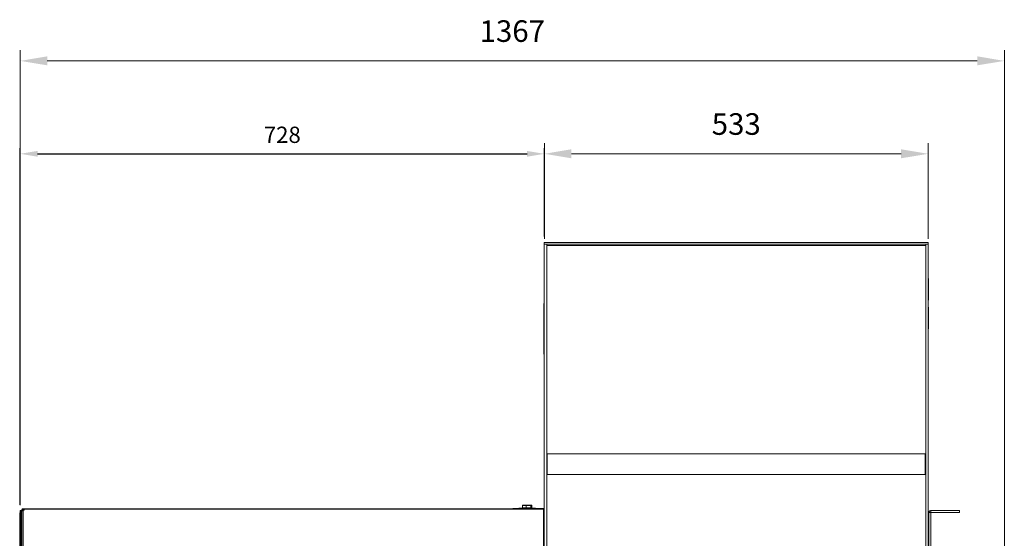
# Model space of a CAD drawing. Units: millimetres. Extents: x -1065 to 2665, y 878 to 3039.
# Drawn here: x 1196 to 2563, y 2318 to 3039 of the extents above; entities that cross this region are included whole.
import ezdxf

# ---------------------------------------------------------------- set-up
doc = ezdxf.new("R2010")
doc.units = ezdxf.units.MM
doc.header["$PDSIZE"] = -1
doc.dimstyles.new('DIN', dxfattribs={"dimtxt": 2.5, "dimasz": 2.5, "dimexe": 1.25, "dimexo": 0.625, "dimtad": 1, "dimtih": 1, "dimdec": 4, "dimdsep": 46, "dimlunit": 6, "dimtxsty": 'Standard', "dimcen": 2.5, "dimadec": 0, "dimazin": 0, "dimtfac": 1, "dimtdec": 4, "dimtmove": 0, "dimatfit": 3, "dimfxl": 0, "dimtvp": 1, "dimtolj": 1, "dimtzin": 0, "dimarcsym": 0})
doc.dimstyles.new('ISO-25', dxfattribs={"dimtxt": 2.5, "dimasz": 2.5, "dimexe": 1.25, "dimexo": 0.625, "dimtad": 1, "dimtxsty": 'Standard', "dimcen": 2.5, "dimadec": 0, "dimazin": 0, "dimtfac": 1, "dimtmove": 0, "dimatfit": 3, "dimfxl": 0, "dimarcsym": 0})

# ---------------------------------------------------------------- blocks, each defined once
blk = doc.blocks.new('*D16')
at = {"color": 7, "linetype": 'ByBlock', "lineweight": 0}
for p, q in [((1196.7, 2364.2), (1196.7, 2996.5)), ((2563.3, 2273.4), (2563.3, 2996.5)), ((2525.8, 2981.5), (1234.2, 2981.5))]:
    blk.add_line(p, q, dxfattribs=at)
at = {"color": 7, "linetype": 'ByBlock'}
for points in [[(1196.7, 2981.5), (1234.2, 2987.8), (1234.2, 2975.3)], [(2563.3, 2981.5), (2525.8, 2987.8), (2525.8, 2975.3)]]:
    blk.add_solid(points, dxfattribs=at)
at = {"layer": 'DEFPOINTS', "color": 7, "linetype": 'ByBlock'}
for p in [(1196.7, 2356.7), (2563.3, 2265.9)]:
    blk.add_point(p, dxfattribs=at)
at = {"color": 7, "linetype": 'ByBlock', "insert": (1880, 3019), "char_height": 30, "attachment_point": 5}
blk.add_mtext('1367', dxfattribs=at)
blk = doc.blocks.new('*D17')
at = {"color": 7, "linetype": 'ByBlock', "lineweight": 0}
for p, q in [((1924.5, 2734.2), (1924.5, 2867.4)), ((2457.5, 2734.2), (2457.5, 2867.4)), ((2420, 2852.4), (1962, 2852.4))]:
    blk.add_line(p, q, dxfattribs=at)
at = {"color": 7, "linetype": 'ByBlock'}
for points in [[(1924.5, 2852.4), (1962, 2858.7), (1962, 2846.2)], [(2457.5, 2852.4), (2420, 2858.7), (2420, 2846.2)]]:
    blk.add_solid(points, dxfattribs=at)
at = {"layer": 'DEFPOINTS', "color": 7, "linetype": 'ByBlock'}
for p in [(1924.5, 2726.7), (2457.5, 2726.7)]:
    blk.add_point(p, dxfattribs=at)
at = {"color": 7, "linetype": 'ByBlock', "insert": (2191, 2889.9), "char_height": 30, "attachment_point": 5}
blk.add_mtext('533', dxfattribs=at)
blk = doc.blocks.new('*D30')
at = {"color": 0, "lineweight": -2}
for p, q in [((1196.7, 2364.7), (1196.7, 2860.4)), ((1924.5, 2737.3), (1924.5, 2860.4)), ((1220.7, 2852.4), (1900.5, 2852.4))]:
    blk.add_line(p, q, dxfattribs=at)
at = {"color": 0}
for points in [[(1220.7, 2856.4), (1220.7, 2848.4), (1196.7, 2852.4)], [(1900.5, 2856.4), (1900.5, 2848.4), (1924.5, 2852.4)]]:
    blk.add_solid(points, dxfattribs=at)
at = {"layer": 'DEFPOINTS', "color": 0}
for p in [(1924.5, 2852.4), (1924.5, 2729.3), (1196.7, 2356.7)]:
    blk.add_point(p, dxfattribs=at)
at = {"color": 0, "insert": (1560.6, 2875.9), "char_height": 22.58, "attachment_point": 5}
blk.add_mtext('728', dxfattribs=at)

msp = doc.modelspace()

# ---------------------------------------------------------------- linework, layer by layer
at = {"color": 7, "linetype": 'Continuous', "lineweight": 15}
for p, q in [((1924.46, 2729.29), (2457.46, 2729.29)), ((1924.46, 2726.69), (1924.46, 2729.29)), ((1924.46, 2726.69), (2457.46, 2726.69)), ((1924.46, 2726.69), (1927.86, 2726.69)), ((1924.46, 1720.69), (1924.46, 2726.69)), ((1927.86, 1720.69), (1927.86, 2726.69)), ((1927.86, 2724.95), (2454.06, 2724.95)), ((2454.06, 1720.69), (2454.06, 2726.69)), ((2454.06, 2726.69), (2457.46, 2726.69)), ((2457.46, 2726.69), (2457.46, 2729.29)), ((2457.46, 1720.69), (2457.46, 2726.69)), ((2457.86, 2679.29), (2457.46, 2679.29)), ((2457.86, 2679.29), (2457.86, 2649.29)), ((2457.96, 2677.96), (2457.86, 2677.96)), ((2457.96, 2677.66), (2457.86, 2677.66)), ((2457.96, 2677.59), (2457.86, 2677.59)), ((2457.96, 2674.95), (2457.86, 2674.95)), ((2457.96, 2674.88), (2457.86, 2674.88)), ((2457.96, 2677.83), (2457.96, 2677.96)), ((2457.96, 2674.95), (2457.96, 2677.59)), ((2457.96, 2653.71), (2457.86, 2653.71)), ((2457.96, 2653.64), (2457.86, 2653.64)), ((2457.96, 2650.99), (2457.96, 2653.64)), ((1923.86, 2640.3), (1923.96, 2640.3)), ((1923.86, 2640.15), (1923.96, 2640.15)), ((1923.86, 2640.1), (1923.96, 2640.1)), ((1923.86, 2639.98), (1923.96, 2639.98)), ((1923.86, 2639.61), (1923.96, 2639.61)), ((1923.86, 2639.48), (1923.96, 2639.48)), ((1923.86, 2639.3), (1923.86, 2639.15)), ((1923.96, 2639.79), (1923.96, 2644.29)), ((1923.96, 2644.29), (1924.16, 2644.29)), ((1923.96, 2639.79), (1923.96, 2579.79)), ((1923.96, 2639.79), (1924.16, 2639.79)), ((1924.16, 2644.29), (1924.46, 2644.29)), ((1924.16, 2639.79), (1924.16, 2644.29)), ((2457.86, 2649.29), (2457.46, 2649.29)), ((2457.86, 2639.29), (2457.46, 2639.29)), ((2457.96, 2650.99), (2457.86, 2650.99)), ((2457.96, 2650.92), (2457.86, 2650.92)), ((2457.96, 2650.62), (2457.86, 2650.62)), ((2457.86, 2639.29), (2457.86, 2609.29)), ((2457.96, 2650.62), (2457.96, 2650.75)), ((1923.86, 2634.81), (1923.85, 2634.81)), ((1923.86, 2638.53), (1923.96, 2638.53)), ((1923.86, 2637.99), (1923.96, 2637.99)), ((1923.86, 2637.67), (1923.86, 2637.57)), ((1923.86, 2637.51), (1923.96, 2637.51)), ((1923.86, 2637.37), (1923.96, 2637.37)), ((1923.86, 2637.37), (1923.86, 2637.32)), ((1923.86, 2637.32), (1923.96, 2637.32)), ((1923.86, 2637.07), (1923.96, 2637.07)), ((1923.86, 2636.97), (1923.96, 2636.97)), ((1923.86, 2634.94), (1923.96, 2634.94)), ((1923.86, 2634.84), (1923.96, 2634.84)), ((1923.86, 2634.84), (1923.96, 2634.84)), ((1923.86, 2634.73), (1923.96, 2634.73)), ((1923.86, 2634.71), (1923.86, 2634.69)), ((1923.86, 2634.59), (1923.96, 2634.59)), ((1923.86, 2634.08), (1923.96, 2634.08)), ((1923.86, 2633.2), (1923.96, 2633.2)), ((1923.86, 2632.23), (1923.96, 2632.23)), ((1923.86, 2632.05), (1923.96, 2632.05)), ((1923.86, 2632.01), (1923.96, 2632.01)), ((1923.86, 2630.39), (1923.96, 2630.39)), ((1923.86, 2630.27), (1923.96, 2630.27)), ((1923.86, 2630.27), (1923.86, 2630.23)), ((1923.86, 2630.16), (1923.96, 2630.16)), ((1923.86, 2630.09), (1923.96, 2630.09)), ((1923.86, 2630.02), (1923.86, 2629.95)), ((1923.86, 2629.95), (1923.86, 2629.92)), ((1923.86, 2629.87), (1923.96, 2629.87)), ((1923.86, 2629.7), (1923.96, 2629.7)), ((1923.86, 2629.7), (1923.86, 2629.62)), ((1923.86, 2629.62), (1923.96, 2629.62)), ((1923.86, 2629.55), (1923.86, 2629.52)), ((1923.86, 2629.25), (1923.96, 2629.25)), ((1923.86, 2629.01), (1923.96, 2629.01)), ((1923.86, 2628.96), (1923.96, 2628.96)), ((1923.86, 2628.67), (1923.96, 2628.67)), ((1923.86, 2628.1), (1923.96, 2628.1)), ((1923.86, 2627.33), (1923.96, 2627.33)), ((1923.86, 2627.08), (1923.96, 2627.08)), ((1923.86, 2627.04), (1923.96, 2627.04)), ((2457.96, 2637.96), (2457.86, 2637.96)), ((2457.96, 2637.66), (2457.86, 2637.66)), ((2457.96, 2637.59), (2457.86, 2637.59)), ((2457.96, 2634.95), (2457.86, 2634.95)), ((2457.96, 2634.88), (2457.86, 2634.88)), ((2457.96, 2637.83), (2457.96, 2637.96)), ((2457.96, 2634.95), (2457.96, 2637.59)), ((1923.86, 2614.89), (1923.96, 2614.89)), ((1923.86, 2614.76), (1923.96, 2614.76)), ((1923.86, 2614.59), (1923.96, 2614.59)), ((1923.86, 2613.99), (1923.96, 2613.99)), ((1923.86, 2612.93), (1923.96, 2612.93)), ((1923.86, 2611.76), (1923.96, 2611.76)), ((2457.96, 2613.71), (2457.86, 2613.71)), ((2457.96, 2612.32), (2457.86, 2612.32)), ((1923.96, 2606.67), (1923.85, 2606.67)), ((1923.86, 2611.54), (1923.96, 2611.54)), ((1923.86, 2610.18), (1923.96, 2610.18)), ((1923.86, 2610.08), (1923.96, 2610.08)), ((1923.86, 2609.46), (1923.96, 2609.46)), ((1923.86, 2609.21), (1923.86, 2609.11)), ((1923.86, 2609.16), (1923.96, 2609.16)), ((1923.86, 2608.66), (1923.96, 2608.66)), ((1923.86, 2608.63), (1923.96, 2608.63)), ((1923.86, 2608.54), (1923.96, 2608.54)), ((1923.86, 2608.52), (1923.96, 2608.52)), ((1923.86, 2608.48), (1923.96, 2608.48)), ((1923.86, 2606.67), (1923.96, 2606.67)), ((1923.86, 2606.67), (1923.86, 2606.63)), ((1923.86, 2606.63), (1923.96, 2606.63)), ((1923.86, 2606.5), (1923.96, 2606.5)), ((1923.86, 2605.42), (1923.96, 2605.42)), ((1923.86, 2604.87), (1923.96, 2604.87)), ((1923.86, 2604.58), (1923.96, 2604.58)), ((1923.86, 2603.86), (1923.96, 2603.86)), ((1923.86, 2603.72), (1923.96, 2603.72)), ((1923.86, 2603.51), (1923.96, 2603.51)), ((1923.86, 2603.47), (1923.96, 2603.47)), ((1923.86, 2602.75), (1923.96, 2602.75)), ((1923.86, 2602.69), (1923.96, 2602.69)), ((1923.86, 2602.6), (1923.96, 2602.6)), ((1923.86, 2602.53), (1923.96, 2602.53)), ((1923.86, 2602.49), (1923.96, 2602.49)), ((1923.86, 2602.38), (1923.96, 2602.38)), ((1923.86, 2602.19), (1923.86, 2602.1)), ((1923.86, 2602.03), (1923.96, 2602.03)), ((1923.86, 2601.93), (1923.96, 2601.93)), ((1923.86, 2601.82), (1923.96, 2601.82)), ((1923.86, 2601.82), (1923.86, 2601.8)), ((1923.86, 2601.8), (1923.96, 2601.8)), ((1923.86, 2601.8), (1923.86, 2601.76)), ((1923.86, 2601.76), (1923.96, 2601.76)), ((1923.86, 2601.76), (1923.86, 2601.51)), ((1923.86, 2601.51), (1923.96, 2601.51)), ((1923.86, 2601.25), (1923.96, 2601.25)), ((1923.86, 2601.24), (1923.96, 2601.24)), ((1923.86, 2601.14), (1923.96, 2601.14)), ((1923.86, 2601.1), (1923.86, 2601.07)), ((1923.86, 2601.03), (1923.96, 2601.03)), ((1923.86, 2601.01), (1923.96, 2601.01)), ((1923.86, 2600.99), (1923.96, 2600.99)), ((2457.86, 2609.29), (2457.46, 2609.29)), ((2457.96, 2611.42), (2457.86, 2611.42)), ((2457.96, 2610.92), (2457.86, 2610.92)), ((2457.96, 2610.62), (2457.86, 2610.62)), ((2457.96, 2610.62), (2457.96, 2610.75)), ((1923.96, 2593.84), (1923.86, 2593.84)), ((1923.86, 2593.84), (1923.96, 2593.84)), ((1923.86, 2593.84), (1923.86, 2593.82)), ((1923.86, 2593.82), (1923.96, 2593.82)), ((1923.86, 2593.75), (1923.96, 2593.75)), ((1923.86, 2593.21), (1923.96, 2593.21)), ((1923.86, 2592.94), (1923.96, 2592.94)), ((1923.86, 2592.79), (1923.96, 2592.79)), ((1923.86, 2592.43), (1923.96, 2592.43)), ((1923.86, 2592.36), (1923.96, 2592.36)), ((1923.86, 2592.26), (1923.96, 2592.26)), ((1923.86, 2592.24), (1923.96, 2592.24)), ((1923.86, 2591.11), (1923.96, 2591.11)), ((1923.86, 2591.06), (1923.96, 2591.06)), ((1923.86, 2591.05), (1923.96, 2591.05)), ((1923.86, 2591.04), (1923.96, 2591.04)), ((1923.96, 2591.02), (1923.86, 2591.02)), ((1923.86, 2591.02), (1923.96, 2591.02)), ((1923.86, 2591), (1923.96, 2591)), ((1923.86, 2591), (1923.96, 2591)), ((1923.86, 2590.97), (1923.96, 2590.97)), ((1923.86, 2590.87), (1923.96, 2590.87)), ((1923.86, 2590.76), (1923.96, 2590.76)), ((1923.86, 2590.38), (1923.86, 2590.35)), ((1923.86, 2590.33), (1923.96, 2590.33)), ((1923.86, 2589.88), (1923.96, 2589.88)), ((1923.86, 2589.7), (1923.86, 2589.69)), ((1923.86, 2589.66), (1923.96, 2589.66)), ((1923.86, 2589.54), (1923.96, 2589.54)), ((1923.86, 2589.48), (1923.96, 2589.48)), ((1923.86, 2589.44), (1923.96, 2589.44)), ((1923.86, 2589.4), (1923.96, 2589.4)), ((1923.86, 2589.4), (1923.86, 2589.4)), ((1923.86, 2589.38), (1923.96, 2589.38)), ((1923.86, 2588.08), (1923.96, 2588.08)), ((1923.96, 2588.06), (1923.86, 2588.06)), ((1923.86, 2588.06), (1923.96, 2588.06)), ((1923.86, 2587.95), (1923.96, 2587.95)), ((1923.86, 2587.01), (1923.86, 2586.96)), ((1923.86, 2586.91), (1923.96, 2586.91)), ((1923.86, 2586.91), (1923.86, 2586.76)), ((1923.86, 2586.76), (1923.96, 2586.76)), ((1923.86, 2586.76), (1923.86, 2586.75)), ((1923.86, 2586.73), (1923.96, 2586.73)), ((1923.86, 2586.69), (1923.96, 2586.69)), ((1923.86, 2586.63), (1923.96, 2586.63)), ((1923.86, 2586.54), (1923.96, 2586.54)), ((1923.86, 2586.44), (1923.96, 2586.44)), ((1923.86, 2586.4), (1923.96, 2586.4)), ((1923.86, 2585.1), (1923.96, 2585.1)), ((1923.86, 2585.08), (1923.96, 2585.08)), ((1923.86, 2584.42), (1923.96, 2584.42)), ((1923.86, 2584.42), (1923.86, 2583.74)), ((1923.86, 2581.92), (1923.85, 2581.92)), ((1923.86, 2583.74), (1923.96, 2583.74)), ((1923.86, 2583.58), (1923.96, 2583.58)), ((1923.86, 2583.48), (1923.96, 2583.48)), ((1923.86, 2583.45), (1923.86, 2583.44)), ((1923.86, 2583.44), (1923.96, 2583.44)), ((1923.86, 2582.04), (1923.96, 2582.04)), ((1923.86, 2581.98), (1923.96, 2581.98)), ((1923.86, 2581.98), (1923.96, 2581.98)), ((1923.86, 2581.96), (1923.96, 2581.96)), ((1923.86, 2581.86), (1923.96, 2581.86)), ((1923.86, 2581.65), (1923.96, 2581.65)), ((1923.86, 2581.58), (1923.96, 2581.58)), ((1923.86, 2581.54), (1923.96, 2581.54)), ((1923.86, 2581.48), (1923.96, 2581.48)), ((1923.86, 2581.45), (1923.86, 2581.3)), ((1923.86, 2580.91), (1923.96, 2580.91)), ((1923.86, 2580.91), (1923.86, 2580.83)), ((1923.86, 2580.8), (1923.96, 2580.8)), ((1923.86, 2580.7), (1923.96, 2580.7)), ((1923.86, 2580.62), (1923.96, 2580.62)), ((1923.86, 2580.55), (1923.96, 2580.55)), ((1923.86, 2580.43), (1923.96, 2580.43)), ((1923.86, 2580.3), (1923.96, 2580.3)), ((1923.86, 2580.09), (1923.96, 2580.09)), ((1923.86, 2580.03), (1923.96, 2580.03)), ((1923.96, 2579.79), (1924.16, 2579.79)), ((1923.96, 2574.29), (1923.96, 2579.79)), ((1923.96, 2574.29), (1924.16, 2574.29)), ((1924.16, 2574.29), (1924.16, 2579.79)), ((1924.16, 2574.29), (1924.46, 2574.29)), ((2453.46, 2435.48), (1928.46, 2435.48)), ((1928.46, 2421.19), (1928.46, 2435.48)), ((2453.46, 2421.19), (2453.46, 2435.48)), ((1928.46, 2406.9), (1928.46, 2421.19)), ((2453.46, 2406.9), (2453.46, 2421.19)), ((1928.46, 2406.9), (2453.46, 2406.9)), ((1195.89, 1957.31), (1195.89, 2353.41)), ((1195.89, 2353.41), (1196.67, 2353.41)), ((1197.87, 2356.7), (1196.67, 2356.7)), ((1196.67, 2356.7), (1196.67, 1957)), ((1197.87, 2356.7), (1197.87, 1957)), ((1197.87, 2353.41), (1199.07, 2353.41)), ((1199.07, 2357.86), (1200.57, 2357.86)), ((1199.07, 2357.86), (1199.07, 2356.47)), ((1199.22, 2356.47), (1199.07, 2356.47)), ((1199.07, 2356.47), (1199.07, 2356.16)), ((1199.07, 1960.48), (1199.07, 2356.16)), ((1200.57, 2357.86), (1200.57, 2356.89)), ((1200.58, 2359.37), (1200.58, 2357.87)), ((1202.54, 2359.37), (1200.58, 2359.37)), ((1202.34, 2357.87), (1200.58, 2357.87)), ((1200.58, 1961.23), (1200.58, 2356.91)), ((1923.26, 2359.37), (1202.54, 2359.37)), ((1923.26, 2358.62), (1202.54, 2358.62)), ((1880.68, 2359.85), (1899.73, 2359.85)), ((1880.68, 2359.37), (1880.68, 2359.85)), ((1889.18, 2360.02), (1889.18, 2359.85)), ((1889.43, 2360.27), (1911.93, 2360.27)), ((1894.05, 2363.77), (1894.05, 2360.77)), ((1899.17, 2363.77), (1894.12, 2363.77)), ((1894.12, 2363.77), (1894.12, 2360.77)), ((1894.12, 2360.77), (1899.17, 2360.77)), ((1894.58, 2364.27), (1899.37, 2364.27)), ((1899.36, 2363.77), (1899.17, 2363.77)), ((1899.17, 2360.77), (1899.17, 2363.77)), ((1899.17, 2360.77), (1899.36, 2360.77)), ((1905.79, 2363.77), (1899.36, 2363.77)), ((1899.36, 2363.77), (1899.36, 2360.77)), ((1899.36, 2360.77), (1905.79, 2360.77)), ((1899.37, 2364.27), (1905.47, 2364.27)), ((1899.73, 2359.37), (1899.73, 2359.85)), ((1904.21, 2359.85), (1923.26, 2359.85)), ((1904.21, 2359.37), (1904.21, 2359.85)), ((1905.47, 2364.27), (1906.78, 2364.27)), ((1905.79, 2360.77), (1905.79, 2363.77)), ((1905.93, 2363.77), (1905.79, 2363.77)), ((1905.79, 2360.77), (1905.93, 2360.77)), ((1905.93, 2363.77), (1905.93, 2360.77)), ((1907.31, 2363.77), (1905.93, 2363.77)), ((1905.93, 2360.77), (1907.31, 2360.77)), ((1907.31, 2360.77), (1907.31, 2363.77)), ((1907.31, 2360.77), (1907.31, 2363.77)), ((1907.31, 2363.77), (1907.31, 2363.77)), ((1907.31, 2360.77), (1907.31, 2360.77)), ((1912.18, 2359.85), (1912.18, 2360.02)), ((1923.26, 1955.64), (1923.26, 2359.85)), ((1923.26, 2359.37), (1923.26, 2358.62)), ((1923.26, 2358.62), (1923.26, 1957.26)), ((2461.26, 2354.06), (2458.66, 2354.06)), ((2458.66, 2354.06), (2458.66, 1956.04)), ((2461.26, 2354.06), (2461.26, 1956.04)), ((2461.27, 2354.07), (2461.27, 2356.67)), ((2501.24, 2356.67), (2461.27, 2356.67)), ((2501.24, 2354.07), (2461.27, 2354.07)), ((2501.24, 2354.07), (2501.24, 2356.67))]:
    msp.add_line(p, q, dxfattribs=at)
at = {"color": 8, "linetype": 'Continuous', "lineweight": 15}
for p, q in [((1912.18, 2360.02), (1889.18, 2360.02)), ((1894.12, 2363.77), (1894.05, 2363.77)), ((1894.05, 2360.77), (1894.12, 2360.77))]:
    msp.add_line(p, q, dxfattribs=at)
at = {"color": 7, "linetype": 'Continuous', "lineweight": 15}
for centre, radius, start, end in [((1200.68, 2358.77), 1.87, 266.73563, 355.23766), ((1889.43, 2360.02), 0.25, 90, 180), ((1911.93, 2360.02), 0.25, 0, 90)]:
    msp.add_arc(centre, radius, start, end, dxfattribs=at)
for centre, major_axis, ratio, start_param, end_param in [((1894.58, 2363.77), (0.525, 0), 0.9527195, 1.5707963, 3.1415927), ((1894.58, 2360.77), (0.525, 0), 0.9527195, 3.1415927, 4.712389), ((1894.58, 2363.77), (0, 0.5), 0.9244674, 0, 1.5707963), ((1894.58, 2360.77), (0, 0.5), 0.9244674, 1.5707963, 3.1415927), ((1899.37, 2363.77), (0, 0.5), 0.4077126, 0, 1.5707963), ((1899.37, 2360.77), (0, 0.5), 0.4077126, 1.5707963, 3.1415927), ((1899.37, 2363.77), (0, 0.5), 0.0161172, 0, 1.5707963), ((1899.37, 2360.77), (0, 0.5), 0.0161172, 1.5707963, 3.1415927), ((1905.47, 2363.77), (0, 0.5), 0.6419142, 4.712389, 6.2831853), ((1905.47, 2363.77), (0, 0.5), 0.9083503, 4.712389, 6.2831853), ((1905.47, 2360.77), (0, 0.5), 0.6419142, 3.1415927, 4.712389), ((1905.47, 2360.77), (0, 0.5), 0.9083503, 3.1415927, 4.712389), ((1906.78, 2363.77), (0.525, 0), 0.9527195, 0, 1.5707963), ((1906.78, 2360.77), (0.525, 0), 0.9527195, 4.712389, 6.2831853)]:
    msp.add_ellipse(centre, major_axis=major_axis, ratio=ratio, start_param=start_param, end_param=end_param, dxfattribs=at)
for points, knots in [([(1923.86, 2640.3), (1923.86, 2640.3), (1923.86, 2640.29), (1923.86, 2640.24), (1923.86, 2640.23)], [0, 0, 0, 0, 0.6733506, 1, 1, 1, 1]), ([(1923.86, 2640.1), (1923.86, 2640.09), (1923.86, 2640.07), (1923.86, 2640.01), (1923.86, 2639.98)], [0, 0, 0, 0, 0.5595939, 1, 1, 1, 1]), ([(1923.86, 2639.98), (1923.86, 2639.93), (1923.86, 2639.87), (1923.86, 2639.73), (1923.86, 2639.65), (1923.86, 2639.61)], [0, 0, 0, 0, 0.5603225, 0.7806978, 1, 1, 1, 1]), ([(1923.86, 2639.61), (1923.86, 2639.58), (1923.86, 2639.53), (1923.86, 2639.49), (1923.86, 2639.48)], [0, 0, 0, 0, 0.5591158, 1, 1, 1, 1]), ([(1923.86, 2639.48), (1923.86, 2639.3), (1923.86, 2638.98), (1923.86, 2638.67), (1923.86, 2638.53)], [0, 0, 0, 0, 0.5596467, 1, 1, 1, 1]), ([(1923.86, 2639.44), (1923.86, 2639.42), (1923.86, 2639.39), (1923.86, 2639.38), (1923.86, 2639.38)], [0, 0, 0, 0, 0.4647699, 1, 1, 1, 1]), ([(1923.86, 2638.53), (1923.86, 2638.43), (1923.86, 2638.25), (1923.86, 2638.07), (1923.86, 2637.99)], [0, 0, 0, 0, 0.5600762, 1, 1, 1, 1]), ([(1923.86, 2637.99), (1923.86, 2637.9), (1923.86, 2637.74), (1923.86, 2637.58), (1923.86, 2637.51)], [0, 0, 0, 0, 0.559878, 1, 1, 1, 1]), ([(1923.86, 2637.51), (1923.86, 2637.48), (1923.86, 2637.44), (1923.86, 2637.39), (1923.86, 2637.37)], [0, 0, 0, 0, 0.5599648, 1, 1, 1, 1]), ([(1923.86, 2637.32), (1923.86, 2637.28), (1923.86, 2637.21), (1923.86, 2637.13), (1923.86, 2637.08), (1923.86, 2637.07), (1923.86, 2637.07)], [0, 0, 0, 0, 0.279687, 0.5589271, 0.7793848, 1, 1, 1, 1]), ([(1923.86, 2637.04), (1923.86, 2637.04), (1923.86, 2637.01), (1923.86, 2636.98), (1923.86, 2636.97), (1923.86, 2636.97)], [0, 0, 0, 0, 0.0946981, 0.5469971, 1, 1, 1, 1]), ([(1923.86, 2634.94), (1923.86, 2634.93), (1923.86, 2634.93), (1923.86, 2634.87), (1923.86, 2634.84)], [0, 0, 0, 0, 0.5602568, 1, 1, 1, 1]), ([(1923.86, 2634.84), (1923.86, 2634.82), (1923.86, 2634.79), (1923.86, 2634.75), (1923.86, 2634.73)], [0, 0, 0, 0, 0.5592484, 1, 1, 1, 1]), ([(1923.86, 2634.73), (1923.86, 2634.7), (1923.86, 2634.65), (1923.86, 2634.61), (1923.86, 2634.59)], [0, 0, 0, 0, 0.5600707, 1, 1, 1, 1]), ([(1923.86, 2634.59), (1923.86, 2634.52), (1923.86, 2634.4), (1923.86, 2634.18), (1923.86, 2634.08)], [0, 0, 0, 0, 0.5598112, 1, 1, 1, 1]), ([(1923.86, 2634.08), (1923.86, 2633.94), (1923.86, 2633.68), (1923.86, 2633.35), (1923.86, 2633.2)], [0, 0, 0, 0, 0.559998, 1, 1, 1, 1]), ([(1923.86, 2633.2), (1923.86, 2632.99), (1923.86, 2632.6), (1923.86, 2632.34), (1923.86, 2632.23)], [0, 0, 0, 0, 0.5591775, 1, 1, 1, 1]), ([(1923.86, 2632.23), (1923.86, 2632.16), (1923.86, 2632.05), (1923.86, 2632.05), (1923.86, 2632.05)], [0, 0, 0, 0, 0.5584381, 1, 1, 1, 1]), ([(1923.86, 2630.39), (1923.86, 2630.38), (1923.86, 2630.36), (1923.86, 2630.29), (1923.86, 2630.27)], [0, 0, 0, 0, 0.5592758, 1, 1, 1, 1]), ([(1923.86, 2630.16), (1923.86, 2630.15), (1923.86, 2630.14), (1923.86, 2630.11), (1923.86, 2630.09)], [0, 0, 0, 0, 0.5598029, 1, 1, 1, 1]), ([(1923.86, 2630.09), (1923.86, 2630.07), (1923.86, 2630.04), (1923.86, 2629.96), (1923.86, 2629.9), (1923.86, 2629.87)], [0, 0, 0, 0, 0.5622233, 0.7831124, 1, 1, 1, 1]), ([(1923.86, 2629.87), (1923.86, 2629.84), (1923.86, 2629.79), (1923.86, 2629.72), (1923.86, 2629.7), (1923.86, 2629.7), (1923.86, 2629.7)], [0, 0, 0, 0, 0.28076617, 0.55845457, 0.77875598, 1, 1, 1, 1]), ([(1923.86, 2629.62), (1923.86, 2629.56), (1923.86, 2629.47), (1923.86, 2629.31), (1923.86, 2629.25)], [0, 0, 0, 0, 0.560441, 1, 1, 1, 1]), ([(1923.86, 2629.25), (1923.86, 2629.21), (1923.86, 2629.13), (1923.86, 2629.09), (1923.86, 2629.07)], [0, 0, 0, 0, 0.5075042, 1, 1, 1, 1]), ([(1923.86, 2628.96), (1923.86, 2628.94), (1923.86, 2628.91), (1923.86, 2628.74), (1923.86, 2628.67)], [0, 0, 0, 0, 0.5602522, 1, 1, 1, 1]), ([(1923.86, 2628.67), (1923.86, 2628.58), (1923.86, 2628.41), (1923.86, 2628.19), (1923.86, 2628.1)], [0, 0, 0, 0, 0.5590234, 1, 1, 1, 1]), ([(1923.86, 2628.1), (1923.86, 2628.01), (1923.86, 2627.83), (1923.86, 2627.55), (1923.86, 2627.41), (1923.86, 2627.33)], [0, 0, 0, 0, 0.2804774, 0.5606507, 1, 1, 1, 1]), ([(1923.86, 2627.33), (1923.86, 2627.24), (1923.86, 2627.1), (1923.86, 2627.08), (1923.86, 2627.08)], [0, 0, 0, 0, 0.5593347, 1, 1, 1, 1]), ([(1923.86, 2614.89), (1923.86, 2614.87), (1923.86, 2614.83), (1923.86, 2614.78), (1923.86, 2614.76)], [0, 0, 0, 0, 0.5591954, 1, 1, 1, 1]), ([(1923.86, 2614.76), (1923.86, 2614.73), (1923.86, 2614.67), (1923.86, 2614.61), (1923.86, 2614.59)], [0, 0, 0, 0, 0.56007162, 1, 1, 1, 1]), ([(1923.86, 2614.59), (1923.86, 2614.51), (1923.86, 2614.36), (1923.86, 2614.1), (1923.86, 2613.99)], [0, 0, 0, 0, 0.5598203, 1, 1, 1, 1]), ([(1923.86, 2613.99), (1923.86, 2613.81), (1923.86, 2613.51), (1923.86, 2613.11), (1923.86, 2612.93)], [0, 0, 0, 0, 0.5599955, 1, 1, 1, 1]), ([(2457.96, 2611.42), (2457.96, 2611.58), (2457.96, 2611.85), (2457.96, 2612.17), (2457.96, 2612.32)], [0, 0, 0, 0, 0.55931152, 1, 1, 1, 1]), ([(1923.86, 2610.18), (1923.86, 2610.18), (1923.86, 2610.17), (1923.86, 2610.15), (1923.86, 2610.11), (1923.86, 2610.09), (1923.86, 2610.08)], [0, 0, 0, 0, 0.2806246, 0.5585599, 0.7791133, 1, 1, 1, 1]), ([(1923.86, 2610.08), (1923.86, 2610.01), (1923.86, 2609.89), (1923.86, 2609.73), (1923.86, 2609.6), (1923.86, 2609.51), (1923.86, 2609.46)], [0, 0, 0, 0, 0.3399118, 0.5599385, 0.7800071, 1, 1, 1, 1]), ([(1923.86, 2609.46), (1923.86, 2609.4), (1923.86, 2609.31), (1923.86, 2609.21), (1923.86, 2609.16)], [0, 0, 0, 0, 0.5600078, 1, 1, 1, 1]), ([(1923.86, 2609.16), (1923.86, 2609.07), (1923.86, 2608.9), (1923.86, 2608.73), (1923.86, 2608.66)], [0, 0, 0, 0, 0.560106, 1, 1, 1, 1]), ([(1923.86, 2608.66), (1923.86, 2608.65), (1923.86, 2608.64), (1923.86, 2608.64), (1923.86, 2608.63)], [0, 0, 0, 0, 0.5594374, 1, 1, 1, 1]), ([(1923.86, 2608.63), (1923.86, 2608.62), (1923.86, 2608.59), (1923.86, 2608.56), (1923.86, 2608.54), (1923.86, 2608.54), (1923.86, 2608.54)], [0, 0, 0, 0, 0.2797069, 0.559218, 0.7798246, 1, 1, 1, 1]), ([(1923.86, 2608.58), (1923.86, 2608.57), (1923.86, 2608.54), (1923.86, 2608.5), (1923.86, 2608.48), (1923.86, 2608.48), (1923.86, 2608.48)], [0, 0, 0, 0, 0.2796242, 0.5586847, 0.7792006, 1, 1, 1, 1]), ([(1923.86, 2606.06), (1923.86, 2605.88), (1923.86, 2605.7), (1923.86, 2605.51), (1923.86, 2605.5)], [0, 0, 0, 0, 0.9458975, 1, 1, 1, 1]), ([(1923.86, 2605.42), (1923.86, 2605.3), (1923.86, 2605.09), (1923.86, 2604.94), (1923.86, 2604.87)], [0, 0, 0, 0, 0.5577691, 1, 1, 1, 1]), ([(1923.86, 2604.87), (1923.86, 2604.8), (1923.86, 2604.68), (1923.86, 2604.61), (1923.86, 2604.58)], [0, 0, 0, 0, 0.55955414, 1, 1, 1, 1]), ([(1923.86, 2604.58), (1923.86, 2604.47), (1923.86, 2604.28), (1923.86, 2603.99), (1923.86, 2603.86)], [0, 0, 0, 0, 0.5602338, 1, 1, 1, 1]), ([(1923.86, 2603.86), (1923.86, 2603.84), (1923.86, 2603.8), (1923.86, 2603.75), (1923.86, 2603.72)], [0, 0, 0, 0, 0.5596104, 1, 1, 1, 1]), ([(1923.86, 2603.72), (1923.86, 2603.69), (1923.86, 2603.63), (1923.86, 2603.56), (1923.86, 2603.52), (1923.86, 2603.51), (1923.86, 2603.51)], [0, 0, 0, 0, 0.2795326, 0.5593831, 0.7797377, 1, 1, 1, 1]), ([(1923.86, 2602.75), (1923.86, 2602.74), (1923.86, 2602.74), (1923.86, 2602.71), (1923.86, 2602.69)], [0, 0, 0, 0, 0.5602521, 1, 1, 1, 1]), ([(1923.86, 2602.69), (1923.86, 2602.68), (1923.86, 2602.67), (1923.86, 2602.65), (1923.86, 2602.62), (1923.86, 2602.61), (1923.86, 2602.6)], [0, 0, 0, 0, 0.2800886, 0.5595713, 0.7796434, 1, 1, 1, 1]), ([(1923.86, 2602.67), (1923.86, 2602.67), (1923.86, 2602.66), (1923.86, 2602.63), (1923.86, 2602.59), (1923.86, 2602.57)], [0, 0, 0, 0, 0.2794089, 0.5589933, 1, 1, 1, 1]), ([(1923.86, 2602.6), (1923.86, 2602.58), (1923.86, 2602.56), (1923.86, 2602.54), (1923.86, 2602.53)], [0, 0, 0, 0, 0.5595566, 1, 1, 1, 1]), ([(1923.86, 2602.53), (1923.86, 2602.52), (1923.86, 2602.5), (1923.86, 2602.5), (1923.86, 2602.49)], [0, 0, 0, 0, 0.5587465, 1, 1, 1, 1]), ([(1923.86, 2602.49), (1923.86, 2602.47), (1923.86, 2602.44), (1923.86, 2602.4), (1923.86, 2602.38)], [0, 0, 0, 0, 0.5598238, 1, 1, 1, 1]), ([(1923.86, 2602.38), (1923.86, 2602.31), (1923.86, 2602.19), (1923.86, 2602.07), (1923.86, 2602.03)], [0, 0, 0, 0, 0.6521519, 1, 1, 1, 1]), ([(1923.86, 2602.03), (1923.86, 2602.03), (1923.86, 2602.03), (1923.86, 2602), (1923.86, 2601.96), (1923.86, 2601.94), (1923.86, 2601.93)], [0, 0, 0, 0, 0.2798683, 0.5592374, 0.7793735, 1, 1, 1, 1]), ([(1923.86, 2601.93), (1923.86, 2601.91), (1923.86, 2601.88), (1923.86, 2601.84), (1923.86, 2601.83), (1923.86, 2601.82), (1923.86, 2601.82)], [0, 0, 0, 0, 0.2803243, 0.5590664, 0.7792488, 1, 1, 1, 1]), ([(1923.86, 2601.51), (1923.86, 2601.46), (1923.86, 2601.39), (1923.86, 2601.32), (1923.86, 2601.3)], [0, 0, 0, 0, 0.6842041, 1, 1, 1, 1]), ([(1923.86, 2601.24), (1923.86, 2601.24), (1923.86, 2601.24), (1923.86, 2601.21), (1923.86, 2601.17), (1923.86, 2601.15), (1923.86, 2601.14)], [0, 0, 0, 0, 0.2808136, 0.5587447, 0.7788799, 1, 1, 1, 1]), ([(1923.86, 2601.14), (1923.86, 2601.12), (1923.86, 2601.09), (1923.86, 2601.06), (1923.86, 2601.04), (1923.86, 2601.03), (1923.86, 2601.03)], [0, 0, 0, 0, 0.2802234, 0.5592017, 0.7792423, 1, 1, 1, 1]), ([(1923.86, 2593.75), (1923.86, 2593.68), (1923.86, 2593.58), (1923.86, 2593.37), (1923.86, 2593.26), (1923.86, 2593.21)], [0, 0, 0, 0, 0.5592297, 0.779682, 1, 1, 1, 1]), ([(1923.86, 2593.21), (1923.86, 2593.15), (1923.86, 2593.04), (1923.86, 2592.97), (1923.86, 2592.94)], [0, 0, 0, 0, 0.5578375, 1, 1, 1, 1]), ([(1923.86, 2592.94), (1923.86, 2592.9), (1923.86, 2592.84), (1923.86, 2592.81), (1923.86, 2592.79)], [0, 0, 0, 0, 0.5595142, 1, 1, 1, 1]), ([(1923.86, 2592.79), (1923.86, 2592.74), (1923.86, 2592.64), (1923.86, 2592.49), (1923.86, 2592.43)], [0, 0, 0, 0, 0.5601865, 1, 1, 1, 1]), ([(1923.86, 2592.43), (1923.86, 2592.42), (1923.86, 2592.4), (1923.86, 2592.37), (1923.86, 2592.36)], [0, 0, 0, 0, 0.5599569, 1, 1, 1, 1]), ([(1923.86, 2592.36), (1923.86, 2592.35), (1923.86, 2592.32), (1923.86, 2592.28), (1923.86, 2592.26), (1923.86, 2592.26), (1923.86, 2592.26)], [0, 0, 0, 0, 0.2795414, 0.5594007, 0.7796635, 1, 1, 1, 1]), ([(1923.86, 2591.11), (1923.86, 2591.11), (1923.86, 2591.11), (1923.86, 2591.07), (1923.86, 2591.06)], [0, 0, 0, 0, 0.5602399, 1, 1, 1, 1]), ([(1923.86, 2590.97), (1923.86, 2590.97), (1923.86, 2590.97), (1923.86, 2590.94), (1923.86, 2590.9), (1923.86, 2590.88), (1923.86, 2590.87)], [0, 0, 0, 0, 0.2793233, 0.558653, 0.7791329, 1, 1, 1, 1]), ([(1923.86, 2590.87), (1923.86, 2590.85), (1923.86, 2590.82), (1923.86, 2590.79), (1923.86, 2590.77), (1923.86, 2590.76), (1923.86, 2590.76)], [0, 0, 0, 0, 0.2800781, 0.5596296, 0.7797595, 1, 1, 1, 1]), ([(1923.86, 2590.76), (1923.86, 2590.68), (1923.86, 2590.54), (1923.86, 2590.4), (1923.86, 2590.33)], [0, 0, 0, 0, 0.5311479, 1, 1, 1, 1]), ([(1923.86, 2590.33), (1923.86, 2590.25), (1923.86, 2590.09), (1923.86, 2589.94), (1923.86, 2589.88)], [0, 0, 0, 0, 0.5600494, 1, 1, 1, 1]), ([(1923.86, 2589.88), (1923.86, 2589.84), (1923.86, 2589.76), (1923.86, 2589.69), (1923.86, 2589.66)], [0, 0, 0, 0, 0.5601032, 1, 1, 1, 1]), ([(1923.86, 2589.66), (1923.86, 2589.64), (1923.86, 2589.6), (1923.86, 2589.56), (1923.86, 2589.54)], [0, 0, 0, 0, 0.56021257, 1, 1, 1, 1]), ([(1923.86, 2589.54), (1923.86, 2589.52), (1923.86, 2589.5), (1923.86, 2589.48), (1923.86, 2589.48), (1923.86, 2589.48)], [0, 0, 0, 0, 0.5577863, 0.7788783, 1, 1, 1, 1]), ([(1923.86, 2589.46), (1923.86, 2589.46), (1923.86, 2589.45), (1923.86, 2589.44), (1923.86, 2589.44), (1923.86, 2589.44)], [0, 0, 0, 0, 0.0050533, 0.5018084, 1, 1, 1, 1]), ([(1923.86, 2588.06), (1923.86, 2588.06), (1923.86, 2588.05), (1923.86, 2588.02), (1923.86, 2587.99), (1923.86, 2587.96), (1923.86, 2587.95)], [0, 0, 0, 0, 0.2796251, 0.5593609, 0.7796581, 1, 1, 1, 1]), ([(1923.86, 2587.95), (1923.86, 2587.76), (1923.86, 2587.41), (1923.86, 2587.07), (1923.86, 2586.91)], [0, 0, 0, 0, 0.5599915, 1, 1, 1, 1]), ([(1923.86, 2586.73), (1923.86, 2586.73), (1923.86, 2586.72), (1923.86, 2586.7), (1923.86, 2586.69)], [0, 0, 0, 0, 0.5593126, 1, 1, 1, 1]), ([(1923.86, 2586.69), (1923.86, 2586.68), (1923.86, 2586.66), (1923.86, 2586.64), (1923.86, 2586.63)], [0, 0, 0, 0, 0.5597469, 1, 1, 1, 1]), ([(1923.86, 2586.63), (1923.86, 2586.61), (1923.86, 2586.59), (1923.86, 2586.56), (1923.86, 2586.54), (1923.86, 2586.54)], [0, 0, 0, 0, 0.28022388, 0.5608041, 1, 1, 1, 1]), ([(1923.86, 2586.54), (1923.86, 2586.51), (1923.86, 2586.47), (1923.86, 2586.45), (1923.86, 2586.44)], [0, 0, 0, 0, 0.5596472, 1, 1, 1, 1]), ([(1923.86, 2585.08), (1923.86, 2585.07), (1923.86, 2585.07), (1923.86, 2585.02), (1923.86, 2584.93), (1923.86, 2584.72), (1923.86, 2584.54), (1923.86, 2584.42)], [0, 0, 0, 0, 0.0620103, 0.1244245, 0.2492106, 0.4993806, 1, 1, 1, 1]), ([(1923.86, 2583.74), (1923.86, 2583.71), (1923.86, 2583.66), (1923.86, 2583.6), (1923.86, 2583.58)], [0, 0, 0, 0, 0.5597304, 1, 1, 1, 1]), ([(1923.86, 2583.58), (1923.86, 2583.57), (1923.86, 2583.54), (1923.86, 2583.5), (1923.86, 2583.48), (1923.86, 2583.48), (1923.86, 2583.48)], [0, 0, 0, 0, 0.2804917, 0.5599214, 0.779643, 1, 1, 1, 1]), ([(1923.86, 2582.04), (1923.86, 2582.04), (1923.86, 2582.04), (1923.86, 2582.01), (1923.86, 2582)], [0, 0, 0, 0, 0.6859649, 1, 1, 1, 1]), ([(1923.86, 2581.96), (1923.86, 2581.96), (1923.86, 2581.95), (1923.86, 2581.92), (1923.86, 2581.88), (1923.86, 2581.86)], [0, 0, 0, 0, 0.2795968, 0.5592677, 1, 1, 1, 1]), ([(1923.86, 2581.86), (1923.86, 2581.82), (1923.86, 2581.75), (1923.86, 2581.68), (1923.86, 2581.65)], [0, 0, 0, 0, 0.55992156, 1, 1, 1, 1]), ([(1923.86, 2581.65), (1923.86, 2581.64), (1923.86, 2581.61), (1923.86, 2581.59), (1923.86, 2581.58)], [0, 0, 0, 0, 0.5597567, 1, 1, 1, 1]), ([(1923.86, 2581.58), (1923.86, 2581.56), (1923.86, 2581.54), (1923.86, 2581.54), (1923.86, 2581.54)], [0, 0, 0, 0, 0.558238, 1, 1, 1, 1]), ([(1923.86, 2581.48), (1923.86, 2581.39), (1923.86, 2581.22), (1923.86, 2581.01), (1923.86, 2580.91)], [0, 0, 0, 0, 0.56073864, 1, 1, 1, 1]), ([(1923.86, 2580.8), (1923.86, 2580.8), (1923.86, 2580.8), (1923.86, 2580.77), (1923.86, 2580.73), (1923.86, 2580.71), (1923.86, 2580.7)], [0, 0, 0, 0, 0.2793157, 0.5591298, 0.779798, 1, 1, 1, 1]), ([(1923.86, 2580.7), (1923.86, 2580.68), (1923.86, 2580.65), (1923.86, 2580.63), (1923.86, 2580.62)], [0, 0, 0, 0, 0.55873001, 1, 1, 1, 1]), ([(1923.86, 2580.55), (1923.86, 2580.55), (1923.86, 2580.55), (1923.86, 2580.51), (1923.86, 2580.47), (1923.86, 2580.44), (1923.86, 2580.43)], [0, 0, 0, 0, 0.2796043, 0.5593256, 0.779632, 1, 1, 1, 1]), ([(1923.86, 2580.43), (1923.86, 2580.41), (1923.86, 2580.37), (1923.86, 2580.33), (1923.86, 2580.31), (1923.86, 2580.3), (1923.86, 2580.3)], [0, 0, 0, 0, 0.2796182, 0.5592412, 0.7794377, 1, 1, 1, 1]), ([(1923.86, 2580.27), (1923.86, 2580.26), (1923.86, 2580.23), (1923.86, 2580.17), (1923.86, 2580.11), (1923.86, 2580.09)], [0, 0, 0, 0, 0.1585165, 0.5793147, 1, 1, 1, 1]), ([(1923.86, 2580.09), (1923.86, 2580.07), (1923.86, 2580.04), (1923.86, 2580.04), (1923.86, 2580.03)], [0, 0, 0, 0, 0.5602086, 1, 1, 1, 1]), ([(1200.58, 2359.37), (1200.38, 2359.35), (1199.98, 2359.31), (1199.49, 2358.96), (1199.14, 2358.46), (1199.09, 2358.06), (1199.07, 2357.86)], [0, 0, 0, 0, 0.2499816, 0.4999929, 0.7499936, 1, 1, 1, 1]), ([(1199.07, 2356.16), (1199.09, 2356.25), (1199.14, 2356.45), (1199.49, 2356.7), (1199.98, 2356.88), (1200.38, 2356.9), (1200.58, 2356.91)], [0, 0, 0, 0, 0.2500044, 0.5000096, 0.7500154, 1, 1, 1, 1]), ([(1200.58, 2357.87), (1200.58, 2357.87), (1200.57, 2357.87), (1200.57, 2357.87), (1200.57, 2357.87), (1200.57, 2357.86), (1200.57, 2357.86)], [0, 0, 0, 0, 0.2496899, 0.4988891, 0.7491638, 1, 1, 1, 1]), ([(1202.54, 2358.62), (1202.54, 2358.73), (1202.54, 2358.95), (1202.54, 2359.18), (1202.54, 2359.34), (1202.54, 2359.36), (1202.54, 2359.37)], [0, 0, 0, 0, 0.24999461, 0.49999671, 0.75000167, 1, 1, 1, 1]), ([(2461.27, 2356.67), (2460.93, 2356.63), (2460.25, 2356.56), (2459.38, 2355.95), (2458.78, 2355.09), (2458.7, 2354.41), (2458.66, 2354.06)], [0, 0, 0, 0, 0.24999562, 0.49999233, 0.74999721, 1, 1, 1, 1]), ([(2461.27, 2354.07), (2461.27, 2354.07), (2461.26, 2354.07), (2461.26, 2354.07), (2461.26, 2354.06)], [0, 0, 0, 0, 0.4998134, 1, 1, 1, 1])]:
    msp.add_open_spline(points, degree=3, knots=knots, dxfattribs=at)

# ---------------------------------------------------------------- dimensions: what is measured, and where the dimension line sits
for base, p1, p2, picture, middle in [((1196.67, 2981.54), (2563.26, 2265.89), (1196.67, 2356.7), '*D16', (1879.97, 3019.04)), ((1924.46, 2852.45), (2457.46, 2726.69), (1924.46, 2726.69), '*D17', (2190.96, 2889.95))]:
    dim = msp.add_linear_dim(base=base, p1=p1, p2=p2, dimstyle='DIN', override={"dimscale": 15, "dimtxt": 2, "dimexe": 1, "dimexo": 0.5, "dimgap": 1.5, "dimtih": 0, "dimdec": 0, "dimzin": 1, "dimlunit": 2, "dimsah": 1, "dimcen": 1, "dimclrd": 7, "dimclre": 7, "dimclrt": 7, "dimaunit": 1, "dimtdec": 0, "dimtofl": 0, "dimtvp": 0, "dimlwd": 0, "dimlwe": 0})
    dim.commit()
    dim.dimension.update_dxf_attribs({"geometry": picture, "text_midpoint": middle})
dim = msp.add_linear_dim(base=(1924.46, 2852.45), p1=(1196.67, 2356.7), p2=(1924.46, 2729.29), dimstyle='ISO-25', override={"dimscale": 8, "dimtxt": 2.822222, "dimasz": 3, "dimexe": 1, "dimexo": 1, "dimgap": 1.524, "dimtih": 1, "dimtoh": 1, "dimdec": 0, "dimzin": 1, "dimtdec": 0, "dimtzin": 1})
dim.commit()
dim.dimension.update_dxf_attribs({"geometry": '*D30', "text_midpoint": (1560.57, 2852.45), "dimtype": 160})

doc.saveas('drawing.dxf')
